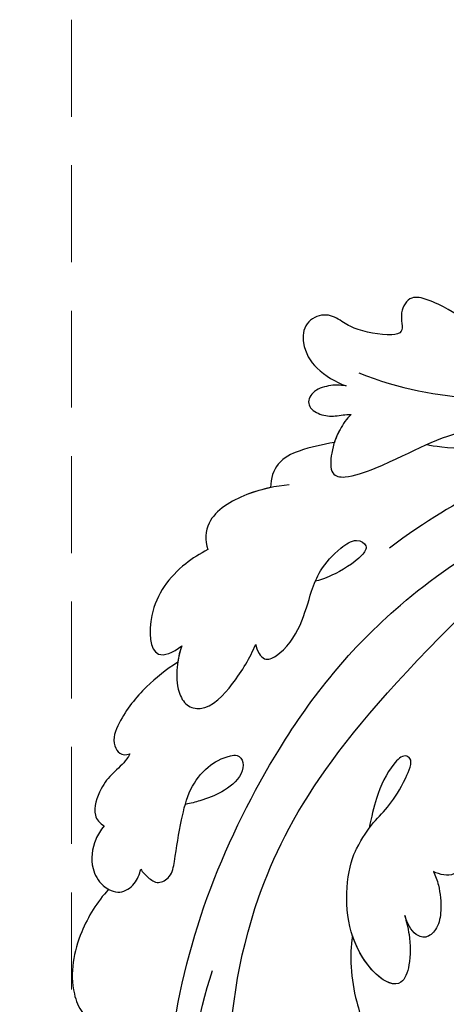
# Model space of a CAD drawing. Units: millimetres. Extents: x 5708 to 7808, y 147 to 1632.
# Drawn here: x 6089 to 6117, y 844 to 908 of the extents above; entities that cross this region are included whole.
import ezdxf

# ---------------------------------------------------------------- set-up
doc = ezdxf.new("R2010")
doc.units = ezdxf.units.MM
doc.linetypes.add('HIDDEN', pattern=[9.525, 6.35, -3.175])
doc.layers.add('H-06.木作(細線)', color=8, linetype='Continuous')
doc.layers.add('H-08.木作(細線)', color=8, linetype='Continuous')
doc.styles.add('新細明體', font='txt')
doc.dimstyles.new('5', dxfattribs={"dimtxt": 12.5, "dimasz": 3.75, "dimexe": 2.5, "dimexo": 2.5, "dimgap": 1.5, "dimtad": 2, "dimdec": 0, "dimtxsty": '新細明體', "dimblk": 'ARCHTICK', "dimcen": 5, "dimclrd": 8, "dimclre": 8, "dimclrt": 4, "dimadec": 0, "dimazin": 0, "dimtfac": 1, "dimtdec": 0, "dimtix": 1, "dimtmove": 2, "dimatfit": 3, "dimldrblk": 'OPEN90', "dimfxl": 1.25, "dimlwd": 9, "dimlwe": 9, "dimarcsym": 0})

# ---------------------------------------------------------------- blocks, each defined once
blk = doc.blocks.new('SE-21039L-d')
at = {"layer": 'H-08.木作(細線)'}
for points, knots in [([(-31.76, 77.038), (-32.441, 76.5), (-37.069, 72.35), (-41.4, 63.153), (-42.143, 54.498), (-41.863, 51.408)], [0.05723664, 0.05723664, 0.05723664, 0.05723664, 0.06360955, 0.10274795, 0.12649163, 0.12649163, 0.12649163, 0.12649163]), ([(-38.131, 70.739), (-41.523, 64.946), (-44.851, 54.394), (-42.343, 37.935), (-37.105, 26.771), (-32.25, 21.127), (-28.914, 18.049)], [0, 0, 0, 0, 0.0340425, 0.0871587, 0.1207403, 0.1401356, 0.1401356, 0.1401356, 0.1401356]), ([(-34.538, 67.996), (-34.274, 68.201), (-33.673, 68.416), (-32.776, 68.166), (-32.372, 67.521), (-32.469, 66.369), (-33.989, 65.442), (-35.944, 64.077), (-38.09, 61.646), (-39.963, 55.549), (-40.973, 44.997), (-37.565, 34.601), (-30.706, 23.779)], [0, 0, 0, 0, 0.0023574, 0.0043133, 0.006056, 0.0081383, 0.0124953, 0.0178224, 0.0267479, 0.0353255, 0.0646954, 0.1027975, 0.1027975, 0.1027975, 0.1027975]), ([(-34.538, 67.996), (-34.274, 68.201), (-33.673, 68.416), (-32.776, 68.166), (-32.372, 67.521), (-32.469, 66.369), (-33.989, 65.442), (-35.944, 64.077), (-38.09, 61.646), (-39.963, 55.549), (-40.973, 44.997), (-37.565, 34.601), (-30.706, 23.779)], [0, 0, 0, 0, 0.0023574, 0.0043133, 0.006056, 0.0081383, 0.0124953, 0.0178224, 0.0267479, 0.0353255, 0.0646954, 0.1027975, 0.1027975, 0.1027975, 0.1027975]), ([(-49.724, 47.826), (-50.266, 48.812), (-51.033, 51.179), (-50.914, 54.199), (-49.713, 55.976), (-49.184, 56.269), (-48.957, 56.294)], [0, 0, 0, 0, 0.00808951, 0.01822694, 0.02149594, 0.02290895, 0.02290895, 0.02290895, 0.02290895]), ([(-49.724, 47.826), (-50.266, 48.812), (-51.033, 51.179), (-50.914, 54.199), (-49.713, 55.976), (-49.184, 56.269), (-48.957, 56.294)], [0, 0, 0, 0, 0.00808951, 0.01822694, 0.02149594, 0.02290895, 0.02290895, 0.02290895, 0.02290895]), ([(-49.724, 47.826), (-50.266, 48.812), (-51.033, 51.179), (-50.914, 54.199), (-49.713, 55.976), (-49.184, 56.269), (-48.957, 56.294)], [0, 0, 0, 0, 0.00808951, 0.01822694, 0.02149594, 0.02290895, 0.02290895, 0.02290895, 0.02290895]), ([(-33.483, 47.056), (-33.438, 47.719), (-33.143, 49.139), (-32.362, 51.023), (-31.46, 52.416), (-31.451, 53.916), (-32.149, 54.456), (-32.636, 54.608)], [0, 0, 0, 0, 0.00506938, 0.01068651, 0.01472458, 0.01725331, 0.02071202, 0.02071202, 0.02071202, 0.02071202]), ([(-33.483, 47.056), (-33.438, 47.719), (-33.143, 49.139), (-32.362, 51.023), (-31.46, 52.416), (-31.451, 53.916), (-32.149, 54.456), (-32.636, 54.608)], [0, 0, 0, 0, 0.00506938, 0.01068651, 0.01472458, 0.01725331, 0.02071202, 0.02071202, 0.02071202, 0.02071202]), ([(-33.483, 47.056), (-33.438, 47.719), (-33.143, 49.139), (-32.362, 51.023), (-31.46, 52.416), (-31.451, 53.916), (-32.149, 54.456), (-32.636, 54.608)], [0, 0, 0, 0, 0.00506938, 0.01068651, 0.01472458, 0.01725331, 0.02071202, 0.02071202, 0.02071202, 0.02071202]), ([(-30.474, 44.958), (-30.275, 45.323), (-29.783, 46.223), (-29.346, 48.028), (-29.665, 50.385), (-34.215, 47.899), (-34.887, 42.766), (-34.376, 40.675), (-33.977, 39.577), (-33.125, 38.225), (-32.586, 36.65), (-32.277, 34.889), (-33.069, 34.698), (-33.743, 35.846), (-34.129, 37.594), (-34.103, 39.193), (-34.081, 39.951)], [0, 0, 0, 0, 0.00305504, 0.00753777, 0.01134557, 0.02289397, 0.032418, 0.03283481, 0.03940071, 0.04488608, 0.0502673, 0.05351087, 0.0546535, 0.05740352, 0.06352213, 0.06771805, 0.06771805, 0.06771805, 0.06771805]), ([(-30.474, 44.958), (-30.275, 45.323), (-29.783, 46.223), (-29.346, 48.028), (-29.665, 50.385), (-34.215, 47.899), (-34.887, 42.766), (-34.376, 40.675), (-33.977, 39.577), (-33.125, 38.225), (-32.586, 36.65), (-32.277, 34.889), (-33.069, 34.698), (-33.743, 35.846), (-34.129, 37.594), (-34.103, 39.193), (-34.081, 39.951)], [0, 0, 0, 0, 0.00305504, 0.00753777, 0.01134557, 0.02289397, 0.032418, 0.03283481, 0.03940071, 0.04488608, 0.0502673, 0.05351087, 0.0546535, 0.05740352, 0.06352213, 0.06771805, 0.06771805, 0.06771805, 0.06771805]), ([(-30.474, 44.958), (-30.275, 45.323), (-29.783, 46.223), (-29.346, 48.028), (-29.657, 50.33), (-32.307, 48.94), (-33.483, 47.056)], [0, 0, 0, 0, 0.00305504, 0.00753777, 0.01134557, 0.02243311, 0.02243311, 0.02243311, 0.02243311]), ([(-50.973, 43.858), (-51.137, 44.171), (-51.451, 45.101), (-51.278, 46.635), (-50.247, 47.758), (-48.916, 48.036), (-48.085, 47.136), (-47.976, 46.399), (-47.99, 46.046)], [0, 0, 0, 0, 0.00256599, 0.00724533, 0.01042061, 0.01337278, 0.01609653, 0.01859627, 0.01859627, 0.01859627, 0.01859627]), ([(-50.973, 43.858), (-51.137, 44.171), (-51.451, 45.101), (-51.278, 46.635), (-50.247, 47.758), (-48.916, 48.036), (-48.085, 47.136), (-47.976, 46.399), (-47.99, 46.046)], [0, 0, 0, 0, 0.00256599, 0.00724533, 0.01042061, 0.01337278, 0.01609653, 0.01859627, 0.01859627, 0.01859627, 0.01859627]), ([(-50.973, 43.858), (-51.137, 44.171), (-51.451, 45.101), (-51.278, 46.635), (-50.429, 47.56), (-49.866, 47.787), (-49.724, 47.826)], [0, 0, 0, 0, 0.00256599, 0.00724533, 0.01042061, 0.01146551, 0.01146551, 0.01146551, 0.01146551]), ([(-47.99, 46.046), (-47.808, 46.237), (-47.372, 46.491), (-46.662, 46.794), (-45.878, 46.051), (-46.016, 44.439), (-46.168, 42.527), (-46.157, 40.193), (-45.415, 38.549), (-44.439, 37.624), (-43.51, 37.247), (-43.011, 37.673), (-43.032, 38.8), (-43.931, 39.912), (-45.055, 40.694), (-45.801, 41.087), (-46.142, 41.245)], [0, 0, 0, 0, 0.00181571, 0.00386935, 0.00584821, 0.00836337, 0.01499494, 0.02004151, 0.02468671, 0.02864409, 0.02968761, 0.03127706, 0.03309379, 0.03739647, 0.04119432, 0.04341504, 0.04341504, 0.04341504, 0.04341504]), ([(-47.99, 46.046), (-47.808, 46.237), (-47.372, 46.491), (-46.662, 46.794), (-45.878, 46.051), (-46.016, 44.439), (-46.168, 42.527), (-46.157, 40.193), (-45.415, 38.549), (-44.439, 37.624), (-43.51, 37.247), (-43.011, 37.673), (-43.032, 38.8), (-43.931, 39.912), (-45.055, 40.694), (-45.801, 41.087), (-46.142, 41.245)], [0, 0, 0, 0, 0.00181571, 0.00386935, 0.00584821, 0.00836337, 0.01499494, 0.02004151, 0.02468671, 0.02864409, 0.02968761, 0.03127706, 0.03309379, 0.03739647, 0.04119432, 0.04341504, 0.04341504, 0.04341504, 0.04341504]), ([(-29.326, 41.725), (-29.122, 41.968), (-28.65, 42.684), (-28.232, 43.928), (-28.131, 45.167), (-28.659, 46.099), (-29.661, 46.075), (-30.194, 45.403), (-30.474, 44.958)], [0, 0, 0, 0, 0.00233169, 0.00644082, 0.00933758, 0.01148603, 0.01360846, 0.01705047, 0.01705047, 0.01705047, 0.01705047]), ([(-29.326, 41.725), (-29.122, 41.968), (-28.65, 42.684), (-28.232, 43.928), (-28.131, 45.167), (-28.659, 46.099), (-29.661, 46.075), (-30.194, 45.403), (-30.474, 44.958)], [0, 0, 0, 0, 0.00233169, 0.00644082, 0.00933758, 0.01148603, 0.01360846, 0.01705047, 0.01705047, 0.01705047, 0.01705047]), ([(-29.326, 41.725), (-29.122, 41.968), (-28.65, 42.684), (-28.232, 43.928), (-28.131, 45.167), (-28.659, 46.099), (-29.661, 46.075), (-30.194, 45.403), (-30.474, 44.958)], [0, 0, 0, 0, 0.00233169, 0.00644082, 0.00933758, 0.01148603, 0.01360846, 0.01705047, 0.01705047, 0.01705047, 0.01705047]), ([(-50.453, 38.878), (-50.475, 39.007), (-50.642, 39.541), (-51.26, 40.344), (-51.856, 41.571), (-51.948, 43.304), (-51.308, 43.766), (-50.973, 43.858)], [0, 0, 0, 0, 0.00095316, 0.00411767, 0.00726888, 0.01130902, 0.01384796, 0.01384796, 0.01384796, 0.01384796]), ([(-50.453, 38.878), (-50.475, 39.007), (-50.642, 39.541), (-51.26, 40.344), (-51.856, 41.571), (-51.948, 43.304), (-51.308, 43.766), (-50.973, 43.858)], [0, 0, 0, 0, 0.00095316, 0.00411767, 0.00726888, 0.01130902, 0.01384796, 0.01384796, 0.01384796, 0.01384796]), ([(-50.453, 38.878), (-50.475, 39.007), (-50.642, 39.541), (-51.26, 40.344), (-51.856, 41.571), (-51.948, 43.304), (-51.308, 43.766), (-50.973, 43.858)], [0, 0, 0, 0, 0.00095316, 0.00411767, 0.00726888, 0.01130902, 0.01384796, 0.01384796, 0.01384796, 0.01384796]), ([(-23.052, 16.577), (-24.597, 18.443), (-27.473, 22.824), (-28.945, 29.689), (-28.98, 35.444), (-28.035, 38.873), (-27.284, 40.826), (-28.104, 41.81), (-28.836, 41.815), (-29.326, 41.725)], [0, 0, 0, 0, 0.01724861, 0.03874755, 0.05097368, 0.06087841, 0.063917, 0.06572709, 0.06898519, 0.06898519, 0.06898519, 0.06898519]), ([(-27.499, 40.333), (-27.45, 40.549), (-27.425, 40.995), (-28.104, 41.81), (-28.836, 41.815), (-29.326, 41.725)], [0.062271006, 0.062271006, 0.062271006, 0.062271006, 0.063917, 0.065727092, 0.068985189, 0.068985189, 0.068985189, 0.068985189]), ([(-27.499, 40.333), (-27.45, 40.549), (-27.425, 40.995), (-28.104, 41.81), (-28.836, 41.815), (-29.326, 41.725)], [0.062271006, 0.062271006, 0.062271006, 0.062271006, 0.063917, 0.065727092, 0.068985189, 0.068985189, 0.068985189, 0.068985189]), ([(-48.805, 32.306), (-49.425, 32.954), (-50.555, 34.411), (-51.562, 36.519), (-51.838, 38.371), (-51.083, 39.092), (-50.692, 39.022), (-50.453, 38.878)], [0.00113834, 0.00113834, 0.00113834, 0.00113834, 0.00756659, 0.01489778, 0.01863212, 0.02005492, 0.02161744, 0.02161744, 0.02161744, 0.02161744]), ([(-48.805, 32.306), (-49.425, 32.954), (-50.555, 34.411), (-51.562, 36.519), (-51.838, 38.371), (-51.083, 39.092), (-50.692, 39.022), (-50.453, 38.878)], [0.00113834, 0.00113834, 0.00113834, 0.00113834, 0.00756659, 0.01489778, 0.01863212, 0.02005492, 0.02161744, 0.02161744, 0.02161744, 0.02161744]), ([(-48.805, 32.306), (-49.425, 32.954), (-50.555, 34.411), (-51.562, 36.519), (-51.838, 38.371), (-51.083, 39.092), (-50.692, 39.022), (-50.453, 38.878)], [0.00113834, 0.00113834, 0.00113834, 0.00113834, 0.00756659, 0.01489778, 0.01863212, 0.02005492, 0.02161744, 0.02161744, 0.02161744, 0.02161744]), ([(-48.796, 31.193), (-48.852, 31.7), (-48.812, 32.702), (-48.467, 34.037), (-47.615, 35.013), (-46.058, 34.97), (-44.796, 32.656), (-44.276, 30.929), (-44.112, 29.977)], [0, 0, 0, 0, 0.00353827, 0.00757061, 0.01002749, 0.01232173, 0.01877269, 0.02605816, 0.02605816, 0.02605816, 0.02605816]), ([(-48.796, 31.193), (-48.852, 31.7), (-48.812, 32.702), (-48.467, 34.037), (-47.615, 35.013), (-46.058, 34.97), (-44.796, 32.656), (-44.276, 30.929), (-44.112, 29.977)], [0, 0, 0, 0, 0.00353827, 0.00757061, 0.01002749, 0.01232173, 0.01877269, 0.02605816, 0.02605816, 0.02605816, 0.02605816]), ([(-48.62, 24.67), (-49.054, 25.048), (-50.451, 26.508), (-51.605, 29.203), (-50.582, 32.714), (-49.257, 31.789), (-48.796, 31.193)], [0.00442004, 0.00442004, 0.00442004, 0.00442004, 0.00829637, 0.01787351, 0.02499013, 0.02936755, 0.02936755, 0.02936755, 0.02936755]), ([(-48.62, 24.67), (-49.054, 25.048), (-50.451, 26.508), (-51.605, 29.203), (-50.582, 32.714), (-49.257, 31.789), (-48.796, 31.193)], [0.00442004, 0.00442004, 0.00442004, 0.00442004, 0.00829637, 0.01787351, 0.02499013, 0.02936755, 0.02936755, 0.02936755, 0.02936755]), ([(-48.62, 24.67), (-49.054, 25.048), (-50.451, 26.508), (-51.605, 29.203), (-50.582, 32.714), (-49.257, 31.789), (-48.796, 31.193)], [0.00442004, 0.00442004, 0.00442004, 0.00442004, 0.00829637, 0.01787351, 0.02499013, 0.02936755, 0.02936755, 0.02936755, 0.02936755]), ([(-44.112, 29.977), (-44.037, 30.148), (-43.819, 30.514), (-43.204, 30.902), (-42.185, 30.076), (-41.443, 28.093), (-41.436, 25.988), (-41.183, 24.174), (-40.405, 22.751), (-39.398, 21.631), (-38.423, 21.953), (-38.824, 23.072), (-40.297, 24.454), (-41.058, 24.935), (-41.291, 25.042)], [0, 0, 0, 0, 0.00139692, 0.00258501, 0.00469877, 0.01078012, 0.0165445, 0.0202281, 0.02483581, 0.02757459, 0.02972842, 0.03194252, 0.03777094, 0.0421144, 0.0421144, 0.0421144, 0.0421144]), ([(-44.112, 29.977), (-44.037, 30.148), (-43.819, 30.514), (-43.204, 30.902), (-42.185, 30.076), (-41.443, 28.093), (-41.436, 25.988), (-41.183, 24.174), (-40.405, 22.751), (-39.398, 21.631), (-38.423, 21.953), (-38.824, 23.072), (-40.297, 24.454), (-41.058, 24.935), (-41.291, 25.042)], [0, 0, 0, 0, 0.00139692, 0.00258501, 0.00469877, 0.01078012, 0.0165445, 0.0202281, 0.02483581, 0.02757459, 0.02972842, 0.03194252, 0.03777094, 0.0421144, 0.0421144, 0.0421144, 0.0421144]), ([(-44.424, 19.306), (-45.255, 19.587), (-47.056, 20.415), (-49.23, 22.498), (-48.963, 24.125), (-48.62, 24.67)], [0, 0, 0, 0, 0.00720391, 0.01472229, 0.01912075, 0.01912075, 0.01912075, 0.01912075]), ([(-44.424, 19.306), (-45.255, 19.587), (-47.056, 20.415), (-49.23, 22.498), (-48.963, 24.125), (-48.62, 24.67)], [0, 0, 0, 0, 0.00720391, 0.01472229, 0.01912075, 0.01912075, 0.01912075, 0.01912075]), ([(-45.574, 19.769), (-46.045, 19.991), (-47.426, 20.77), (-49.23, 22.498), (-48.963, 24.125), (-48.62, 24.67)], [0.00325536, 0.00325536, 0.00325536, 0.00325536, 0.00720391, 0.01472229, 0.01912075, 0.01912075, 0.01912075, 0.01912075]), ([(1.578, -37.936), (2.618, -29.899), (0.233, -15.602), (-11.609, 0.29), (-18.207, 6.695), (-27.996, 13.823), (-33.25, 17.133), (-37.083, 21.809)], [0, 0, 0, 0, 0.0572105, 0.1046729, 0.1400097, 0.1587617, 0.1828641, 0.1828641, 0.1828641, 0.1828641]), ([(-42.21, 15.91), (-42.93, 16.24), (-44.151, 16.801), (-45.583, 17.938), (-45.718, 19.167), (-45.574, 19.769)], [0, 0, 0, 0, 0.00602978, 0.01022909, 0.01385669, 0.01385669, 0.01385669, 0.01385669]), ([(-42.21, 15.91), (-42.93, 16.24), (-44.151, 16.801), (-45.583, 17.938), (-45.718, 19.167), (-45.574, 19.769)], [0, 0, 0, 0, 0.00602978, 0.01022909, 0.01385669, 0.01385669, 0.01385669, 0.01385669]), ([(-42.21, 15.91), (-42.93, 16.24), (-44.151, 16.801), (-45.583, 17.938), (-45.718, 19.167), (-45.574, 19.769)], [0, 0, 0, 0, 0.00602978, 0.01022909, 0.01385669, 0.01385669, 0.01385669, 0.01385669]), ([(-41.577, 13.883), (-41.792, 14.202), (-42.148, 15.157), (-42.301, 16.452), (-42.012, 18.069), (-40.841, 18.038), (-37.15, 15.574), (-35.569, 13.643), (-32.474, 12.597), (-30.626, 13.328), (-34.535, 14.654), (-36.157, 14.637), (-36.329, 14.653)], [0, 0, 0, 0, 0.00299722, 0.00708385, 0.01037487, 0.01293496, 0.01719113, 0.03452013, 0.03783885, 0.03991265, 0.0469429, 0.05408276, 0.05408276, 0.05408276, 0.05408276]), ([(-41.577, 13.883), (-41.792, 14.202), (-42.148, 15.157), (-42.301, 16.452), (-42.012, 18.069), (-40.841, 18.038), (-37.15, 15.574), (-35.569, 13.643), (-32.474, 12.597), (-30.626, 13.328), (-34.535, 14.654), (-36.157, 14.637), (-36.329, 14.653)], [0, 0, 0, 0, 0.00299722, 0.00708385, 0.01037487, 0.01293496, 0.01719113, 0.03452013, 0.03783885, 0.03991265, 0.0469429, 0.05408276, 0.05408276, 0.05408276, 0.05408276]), ([(-41.577, 13.883), (-41.792, 14.202), (-42.06, 14.921), (-42.185, 15.6), (-42.21, 15.91)], [0, 0, 0, 0, 0.002997217, 0.005332507, 0.005332507, 0.005332507, 0.005332507]), ([(-42.331, 12.14), (-42.739, 12.164), (-43.381, 12.314), (-44.43, 12.944), (-44.587, 14.034), (-43.501, 14.429), (-42.536, 14.26), (-41.932, 13.943), (-41.577, 13.883)], [0, 0, 0, 0, 0.00299187, 0.00565704, 0.00788388, 0.01018441, 0.01272778, 0.01529636, 0.01529636, 0.01529636, 0.01529636]), ([(-42.331, 12.14), (-42.739, 12.164), (-43.381, 12.314), (-44.43, 12.944), (-44.587, 14.034), (-43.501, 14.429), (-42.536, 14.26), (-41.932, 13.943), (-41.577, 13.883)], [0, 0, 0, 0, 0.00299187, 0.00565704, 0.00788388, 0.01018441, 0.01272778, 0.01529636, 0.01529636, 0.01529636, 0.01529636]), ([(-42.331, 12.14), (-42.739, 12.164), (-43.381, 12.314), (-44.43, 12.944), (-44.587, 14.034), (-43.501, 14.429), (-42.536, 14.26), (-41.932, 13.943), (-41.577, 13.883)], [0, 0, 0, 0, 0.00299187, 0.00565704, 0.00788388, 0.01018441, 0.01272778, 0.01529636, 0.01529636, 0.01529636, 0.01529636]), ([(-27.528, 6.006), (-28.653, 6.114), (-29.784, 5.965), (-31.308, 5.211), (-32.932, 5.085), (-34.14, 5.57), (-33.869, 6.322), (-33.355, 6.95), (-35.284, 6.36), (-36.599, 5.746), (-38.276, 5.388), (-39.678, 5.348), (-40.128, 6.749), (-39.378, 7.819), (-40.487, 8.363), (-42.614, 8.46), (-43.651, 8.052), (-44.797, 7.744), (-46.008, 8.727), (-45.739, 10.373), (-44.478, 11.626), (-43.061, 12.047), (-42.331, 12.14)], [0, 0, 0, 0, 0.00290809, 0.00750557, 0.01164843, 0.01431721, 0.01569261, 0.01720406, 0.01982042, 0.02607672, 0.02968524, 0.03206346, 0.03488559, 0.03820147, 0.04036279, 0.0458253, 0.04897558, 0.05203356, 0.05491067, 0.05798955, 0.06267557, 0.0680481, 0.0680481, 0.0680481, 0.0680481]), ([(-27.528, 6.006), (-28.653, 6.114), (-29.784, 5.965), (-31.308, 5.211), (-32.932, 5.085), (-34.14, 5.57), (-33.869, 6.322), (-33.355, 6.95), (-35.284, 6.36), (-36.599, 5.746), (-38.276, 5.388), (-39.678, 5.348), (-40.128, 6.749), (-39.378, 7.819), (-40.487, 8.363), (-42.614, 8.46), (-43.651, 8.052), (-44.797, 7.744), (-46.008, 8.727), (-45.739, 10.373), (-44.478, 11.626), (-43.061, 12.047), (-42.331, 12.14)], [0, 0, 0, 0, 0.00290809, 0.00750557, 0.01164843, 0.01431721, 0.01569261, 0.01720406, 0.01982042, 0.02607672, 0.02968524, 0.03206346, 0.03488559, 0.03820147, 0.04036279, 0.0458253, 0.04897558, 0.05203356, 0.05491067, 0.05798955, 0.06267557, 0.0680481, 0.0680481, 0.0680481, 0.0680481]), ([(-27.528, 6.006), (-28.653, 6.114), (-29.784, 5.965), (-31.308, 5.211), (-32.932, 5.085), (-34.14, 5.57), (-33.869, 6.322), (-33.355, 6.95), (-35.284, 6.36), (-36.599, 5.746), (-38.276, 5.388), (-39.678, 5.348), (-40.128, 6.749), (-39.378, 7.819), (-40.487, 8.363), (-42.614, 8.46), (-43.651, 8.052), (-44.797, 7.744), (-46.008, 8.727), (-45.739, 10.373), (-44.478, 11.626), (-43.061, 12.047), (-42.331, 12.14)], [0, 0, 0, 0, 0.00290809, 0.00750557, 0.01164843, 0.01431721, 0.01569261, 0.01720406, 0.01982042, 0.02607672, 0.02968524, 0.03206346, 0.03488559, 0.03820147, 0.04036279, 0.0458253, 0.04897558, 0.05203356, 0.05491067, 0.05798955, 0.06267557, 0.0680481, 0.0680481, 0.0680481, 0.0680481]), ([(-41.713, 11.095), (-38.862, 11.541), (-33.337, 11.123), (-25.597, 8.865), (-18.377, 5.682), (-13.592, 0.773)], [0, 0, 0, 0, 0.01889232, 0.04141829, 0.06046316, 0.06046316, 0.06046316, 0.06046316]), ([(-41.713, 11.095), (-38.862, 11.541), (-33.337, 11.123), (-25.597, 8.865), (-18.377, 5.682), (-13.592, 0.773)], [0, 0, 0, 0, 0.01889232, 0.04141829, 0.06046316, 0.06046316, 0.06046316, 0.06046316])]:
    blk.add_open_spline(points, degree=3, knots=knots, dxfattribs=at)
blk.add_open_spline([(-48.796, 31.193), (-48.839, 31.581), (-48.838, 31.946), (-48.805, 32.306)], degree=3, dxfattribs=at)
blk = doc.blocks.new('_ArchTick')
at = {"color": 0, "linetype": 'ByBlock', "const_width": 0.15}
blk.add_lwpolyline([(-0.5, -0.5), (0.5, 0.5)], dxfattribs=at)
blk = doc.blocks.new('*D90')
at = {"layer": 'DEFPOINTS', "color": 0, "transparency": 16777216}
for p in [(6847.252, 1148.799), (6049.125, 788.735), (6847.252, 788.735)]:
    blk.add_point(p, dxfattribs=at)
at = {"layer": 'H-06.木作(細線)', "color": 8, "linetype": 'HIDDEN', "lineweight": 9, "transparency": 16777216}
for p, q in [((6844.752, 1148.799), (6046.625, 1148.799)), ((6844.752, 788.735), (6046.625, 788.735))]:
    blk.add_line(p, q, dxfattribs=at)
at = {"layer": 'H-06.木作(細線)', "color": 8, "lineweight": 9, "transparency": 16777216}
blk.add_line((6049.125, 1148.799), (6049.125, 788.735), dxfattribs=at)
at = {"layer": 'H-06.木作(細線)', "color": 8, "lineweight": 9, "transparency": 16777216, "xscale": 3.75, "yscale": 3.75, "zscale": 3.75}
for p, rotation in [((6049.125, 1148.799), 90), ((6049.125, 788.735), 270)]:
    blk.add_blockref('_ArchTick', p, dxfattribs=dict(at, rotation=rotation))
at = {"layer": 'H-06.木作(細線)', "color": 4, "transparency": 16777216, "insert": (6040.585, 968.767), "char_height": 12.5, "attachment_point": 5, "rotation": 90, "style": '新細明體'}
blk.add_mtext('360', dxfattribs=at)
blk = doc.blocks.new('_Open90')
at = {"color": 0, "linetype": 'ByBlock', "lineweight": -2}
for p, q in [((-0.5, 0.5), (0, 0)), ((0, 0), (-1, 0)), ((0, 0), (-0.5, -0.5))]:
    blk.add_line(p, q, dxfattribs=at)
blk = doc.blocks.new('*D91')
at = {"layer": 'DEFPOINTS', "color": 0, "transparency": 16777216}
for p in [(6092.25, 1148.799), (6847.252, 1148.799), (6847.252, 747.628)]:
    blk.add_point(p, dxfattribs=at)
at = {"layer": 'H-06.木作(細線)', "color": 8, "linetype": 'HIDDEN', "lineweight": 9, "transparency": 16777216}
for p, q in [((6092.25, 1146.299), (6092.25, 745.128)), ((6847.252, 1146.299), (6847.252, 745.128))]:
    blk.add_line(p, q, dxfattribs=at)
at = {"layer": 'H-06.木作(細線)', "color": 8, "lineweight": 9, "transparency": 16777216}
blk.add_line((6092.25, 747.628), (6847.252, 747.628), dxfattribs=at)
at = {"layer": 'H-06.木作(細線)', "color": 8, "lineweight": 9, "transparency": 16777216, "xscale": 3.75, "yscale": 3.75, "zscale": 3.75, "rotation": 180}
blk.add_blockref('_ArchTick', (6092.25, 747.628), dxfattribs=at)
at = {"layer": 'H-06.木作(細線)', "color": 8, "lineweight": 9, "transparency": 16777216, "xscale": 3.75, "yscale": 3.75, "zscale": 3.75}
blk.add_blockref('_ArchTick', (6847.252, 747.628), dxfattribs=at)
at = {"layer": 'H-06.木作(細線)', "color": 4, "transparency": 16777216, "insert": (6469.751, 739.052), "char_height": 12.5, "attachment_point": 5, "style": '新細明體'}
blk.add_mtext('755', dxfattribs=at)

msp = doc.modelspace()

# ---------------------------------------------------------------- block references
at = {"xscale": -1, "rotation": 166.4584786218347}
msp.add_blockref('SE-21039L-d', (6154.215, 886.083), dxfattribs=at)

# ---------------------------------------------------------------- dimensions: what is measured, and where the dimension line sits
at = {"layer": 'H-06.木作(細線)'}
dim = msp.add_linear_dim(base=(6049.125, 788.735), p1=(6847.252, 1148.799), p2=(6847.252, 788.735), angle=90, dimstyle='5', dxfattribs=at)
dim.commit()
dim.dimension.update_dxf_attribs({"geometry": '*D90', "text_midpoint": (6040.585, 968.767)})
dim = msp.add_linear_dim(base=(6847.252, 747.628), p1=(6092.25, 1148.799), p2=(6847.252, 1148.799), dimstyle='5', dxfattribs=at)
dim.commit()
dim.dimension.update_dxf_attribs({"geometry": '*D91', "text_midpoint": (6469.751, 739.052)})

doc.saveas('drawing.dxf')
